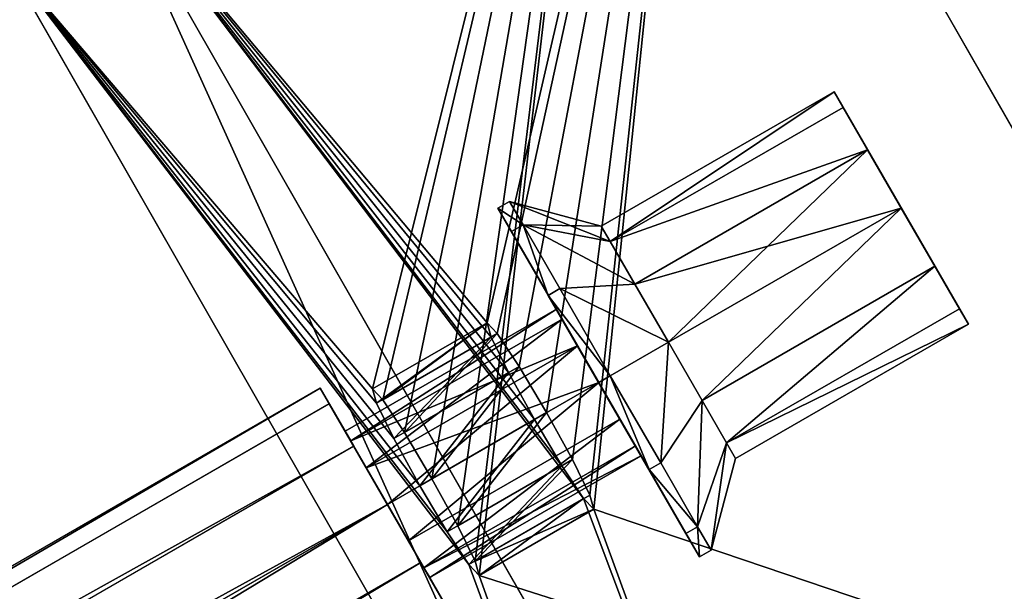
# Model space of a CAD drawing. Extents: x -40 to 352, y -165 to 165.
# Drawn here: x 286 to 323, y 62 to 83 of the extents above; entities that cross this region are included whole.
import ezdxf

# ---------------------------------------------------------------- set-up
doc = ezdxf.new("R2010")
doc.units = 0
doc.header["$MEASUREMENT"] = 0
doc.layers.get('0').update_dxf_attribs({"linetype": 'CONTINUOUS'})
doc.layers.add('FORMFONTS', color=241, linetype='CONTINUOUS')

# ---------------------------------------------------------------- blocks, each defined once
blk = doc.blocks.new('S3_SHADE')
at = {"layer": 'FORMFONTS'}
for p, q in [((285.335, 269.553), (316.309, 215.36)), ((292.622, 207.434, 450), (266.484, 253.166, 450)), ((287.859, 205.841, 450), (262.694, 249.871, 450)), ((280.679, 236.236, 390), (276.413, 233.773, 390)), ((280.679, 236.236, 390), (280.831, 235.705, 392)), ((281.058, 235.836, 388), (280.679, 236.236, 390)), ((280.831, 235.705, 392), (276.566, 233.243, 392)), ((281.058, 235.836, 388), (276.792, 233.373, 388)), ((280.831, 235.705, 392), (281.475, 234.386, 393.464)), ((281.867, 234.613, 386.536), (281.058, 235.836, 388)), ((281.867, 234.613, 386.536), (277.602, 232.15, 386.536)), ((282.89, 232.894, 386), (281.867, 234.613, 386.536)), ((281.475, 234.386, 393.464), (277.209, 231.924, 393.464)), ((281.475, 234.386, 393.464), (282.437, 232.633, 394)), ((276.413, 233.773, 390), (276.792, 233.373, 388)), ((276.566, 233.243, 392), (276.413, 233.773, 390)), ((277.209, 231.924, 393.464), (276.566, 233.243, 392)), ((276.792, 233.373, 388), (277.602, 232.15, 386.536)), ((282.89, 232.894, 386), (278.624, 230.431, 386)), ((283.852, 231.14, 386.536), (282.89, 232.894, 386)), ((282.437, 232.633, 394), (278.171, 230.17, 394)), ((282.437, 232.633, 394), (283.46, 230.914, 393.464)), ((277.602, 232.15, 386.536), (278.624, 230.431, 386)), ((278.171, 230.17, 394), (277.209, 231.924, 393.464)), ((283.46, 230.914, 393.464), (279.194, 228.451, 393.464)), ((283.852, 231.14, 386.536), (279.587, 228.677, 386.536)), ((283.46, 230.914, 393.464), (284.269, 229.69, 392)), ((284.496, 229.821, 388), (283.852, 231.14, 386.536)), ((279.194, 228.451, 393.464), (278.171, 230.17, 394)), ((278.624, 230.431, 386), (279.587, 228.677, 386.536)), ((284.496, 229.821, 388), (280.23, 227.358, 388)), ((284.649, 229.29, 390), (284.496, 229.821, 388)), ((284.269, 229.69, 392), (280.004, 227.227, 392)), ((284.269, 229.69, 392), (284.649, 229.29, 390)), ((284.649, 229.29, 390), (280.383, 226.828, 390)), ((280.004, 227.227, 392), (279.194, 228.451, 393.464)), ((279.587, 228.677, 386.536), (280.23, 227.358, 388)), ((280.383, 226.828, 390), (280.004, 227.227, 392)), ((280.23, 227.358, 388), (280.383, 226.828, 390))]:
    blk.add_line(p, q, dxfattribs=at)
mesh = blk.add_polyface(dxfattribs=at)
corners = [(16.934, 238.221), (5.01, 175.758), (0, 176.108), (21.428, 235.98), (56.348, 289.125), (59.643, 285.335), (112.243, 321.071), (113.836, 316.309), (176.108, 329.196), (175.758, 324.186), (235.98, 307.768), (238.221, 312.262), (285.335, 269.553), (289.125, 272.848), (316.309, 215.36), (321.071, 216.953), (324.186, 153.439), (329.196, 153.088), (8.125, 112.243), (12.887, 113.836), (40.071, 56.348), (43.861, 59.643), (90.975, 16.934), (93.216, 21.428), (153.088, 0), (153.439, 5.01), (216.953, 8.125), (215.36, 12.887), (269.553, 43.861), (272.848, 40.071), (307.768, 93.216), (312.262, 90.975)]
mesh.append_faces([[corners[k] for k in face] for face in [(0, 1, 2), (1, 0, 3), (3, 4, 5), (5, 6, 7), (7, 8, 9), (9, 8, 10), (10, 11, 12), (12, 13, 14), (14, 15, 16), (18, 19, 20), (20, 21, 22), (22, 23, 24), (24, 25, 26), (26, 28, 29), (29, 30, 31), (31, 16, 17)]], dxfattribs={"vtx0": -1, "vtx1": -1})
mesh.append_faces([[corners[k] for k in face] for face in [(3, 0, 4), (5, 4, 6), (7, 6, 8), (10, 8, 11), (12, 11, 13), (14, 13, 15), (16, 15, 17), (1, 18, 2), (18, 1, 19), (20, 19, 21), (22, 21, 23), (24, 23, 25), (26, 25, 27), (26, 27, 28), (29, 28, 30), (31, 30, 16)]], dxfattribs={"vtx0": -1, "vtx2": -1})
mesh = blk.add_polyface(dxfattribs=at)
corners = [(36.574, 121.762, 450), (34.937, 173.665, 450), (29.927, 174.015, 450), (41.337, 123.355, 450), (62.712, 76.03, 450), (66.503, 79.325, 450), (104.361, 43.782, 450), (106.602, 48.276, 450), (155.181, 29.927, 450), (155.531, 34.937, 450), (207.434, 36.574, 450), (205.841, 41.337, 450), (249.871, 66.503, 450), (253.166, 62.712, 450), (280.92, 106.602, 450), (285.414, 104.361, 450), (294.259, 155.531, 450), (299.269, 155.181, 450), (43.782, 224.835, 450), (48.276, 222.594, 450), (76.03, 266.484, 450), (79.325, 262.694, 450), (121.762, 292.622, 450), (123.355, 287.859, 450), (174.015, 299.269, 450), (173.665, 294.259, 450), (222.594, 280.92, 450), (224.835, 285.414, 450), (262.694, 249.871, 450), (266.484, 253.166, 450), (287.859, 205.841, 450), (292.622, 207.434, 450)]
mesh.append_faces([[corners[k] for k in face] for face in [(0, 1, 2), (1, 0, 3), (3, 4, 5), (5, 6, 7), (7, 8, 9), (9, 10, 11), (11, 10, 12), (12, 13, 14), (14, 15, 16), (18, 19, 20), (20, 21, 22), (22, 23, 24), (24, 26, 27), (27, 28, 29), (29, 30, 31), (31, 16, 17)]], dxfattribs={"vtx0": -1, "vtx1": -1})
mesh.append_faces([[corners[k] for k in face] for face in [(3, 0, 4), (5, 4, 6), (7, 6, 8), (9, 8, 10), (12, 10, 13), (14, 13, 15), (16, 15, 17), (1, 18, 2), (18, 1, 19), (20, 19, 21), (22, 21, 23), (24, 23, 25), (24, 25, 26), (27, 26, 28), (29, 28, 30), (31, 30, 16)]], dxfattribs={"vtx0": -1, "vtx2": -1})
mesh = blk.add_polyface(dxfattribs=at)
corners = [(289.125, 272.848), (284.649, 229.29, 390), (321.071, 216.953), (284.496, 229.821, 388), (283.852, 231.14, 386.536), (282.89, 232.894, 386), (281.867, 234.613, 386.536), (281.058, 235.836, 388), (280.679, 236.236, 390), (266.484, 253.166, 450), (292.622, 207.434, 450), (284.269, 229.69, 392), (283.46, 230.914, 393.464), (282.437, 232.633, 394), (281.475, 234.386, 393.464), (280.831, 235.705, 392)]
mesh.append_faces([[corners[k] for k in face] for face in [(0, 1, 2), (1, 0, 3), (3, 0, 4), (4, 0, 5), (5, 0, 6), (6, 0, 7), (7, 0, 8), (10, 11, 9), (11, 10, 1)]], dxfattribs={"vtx0": -1, "vtx1": -1})
mesh.append_faces([[corners[k] for k in face] for face in [(8, 0, 9), (1, 10, 2), (9, 11, 12), (9, 12, 13), (9, 13, 14), (9, 14, 15), (9, 15, 8)]], dxfattribs={"vtx0": -1, "vtx2": -1})
mesh = blk.add_polyface(dxfattribs=at)
corners = [(287.859, 205.841, 450), (280.383, 226.828, 390), (316.309, 215.36), (280.004, 227.227, 392), (262.694, 249.871, 450), (279.194, 228.451, 393.464), (278.171, 230.17, 394), (277.209, 231.924, 393.464), (276.566, 233.243, 392), (276.413, 233.773, 390), (285.335, 269.553), (280.23, 227.358, 388), (279.587, 228.677, 386.536), (278.624, 230.431, 386), (277.602, 232.15, 386.536), (276.792, 233.373, 388)]
mesh.append_faces([[corners[k] for k in face] for face in [(0, 1, 2), (1, 0, 3), (3, 4, 5), (5, 4, 6), (6, 4, 7), (7, 4, 8), (8, 4, 9), (10, 9, 4)]], dxfattribs={"vtx0": -1, "vtx1": -1})
mesh.append_faces([[corners[k] for k in face] for face in [(3, 0, 4), (1, 10, 2), (10, 1, 11), (10, 11, 12), (10, 12, 13), (10, 13, 14), (10, 14, 15), (10, 15, 9)]], dxfattribs={"vtx0": -1, "vtx2": -1})
mesh = blk.add_polyface(dxfattribs=at)
corners = [(280.679, 236.236, 390), (276.566, 233.243, 392), (276.413, 233.773, 390), (280.831, 235.705, 392)]
mesh.append_faces([[corners[k] for k in face] for face in [(0, 1, 2), (1, 0, 3)]], dxfattribs={"vtx0": -1})
mesh = blk.add_polyface(dxfattribs=at)
corners = [(280.679, 236.236, 390), (276.792, 233.373, 388), (281.058, 235.836, 388), (276.413, 233.773, 390)]
mesh.append_faces([[corners[k] for k in face] for face in [(0, 1, 2), (1, 0, 3)]], dxfattribs={"vtx0": -1})
mesh = blk.add_polyface(dxfattribs=at)
corners = [(280.831, 235.705, 392), (277.209, 231.924, 393.464), (276.566, 233.243, 392), (281.475, 234.386, 393.464)]
mesh.append_faces([[corners[k] for k in face] for face in [(0, 1, 2), (1, 0, 3)]], dxfattribs={"vtx0": -1})
mesh = blk.add_polyface(dxfattribs=at)
corners = [(277.602, 232.15, 386.536), (281.058, 235.836, 388), (276.792, 233.373, 388), (281.867, 234.613, 386.536)]
mesh.append_faces([[corners[k] for k in face] for face in [(0, 1, 2), (1, 0, 3)]], dxfattribs={"vtx0": -1})
mesh = blk.add_polyface(dxfattribs=at)
corners = [(278.624, 230.431, 386), (281.867, 234.613, 386.536), (277.602, 232.15, 386.536), (282.89, 232.894, 386)]
mesh.append_faces([[corners[k] for k in face] for face in [(0, 1, 2), (1, 0, 3)]], dxfattribs={"vtx0": -1})
mesh = blk.add_polyface(dxfattribs=at)
corners = [(281.475, 234.386, 393.464), (278.171, 230.17, 394), (277.209, 231.924, 393.464), (282.437, 232.633, 394)]
mesh.append_faces([[corners[k] for k in face] for face in [(0, 1, 2), (1, 0, 3)]], dxfattribs={"vtx0": -1})
mesh = blk.add_polyface(dxfattribs=at)
corners = [(279.587, 228.677, 386.536), (282.89, 232.894, 386), (278.624, 230.431, 386), (283.852, 231.14, 386.536)]
mesh.append_faces([[corners[k] for k in face] for face in [(0, 1, 2), (1, 0, 3)]], dxfattribs={"vtx0": -1})
mesh = blk.add_polyface(dxfattribs=at)
corners = [(282.437, 232.633, 394), (279.194, 228.451, 393.464), (278.171, 230.17, 394), (283.46, 230.914, 393.464)]
mesh.append_faces([[corners[k] for k in face] for face in [(0, 1, 2), (1, 0, 3)]], dxfattribs={"vtx0": -1})
mesh = blk.add_polyface(dxfattribs=at)
corners = [(283.46, 230.914, 393.464), (280.004, 227.227, 392), (279.194, 228.451, 393.464), (284.269, 229.69, 392)]
mesh.append_faces([[corners[k] for k in face] for face in [(0, 1, 2), (1, 0, 3)]], dxfattribs={"vtx0": -1})
mesh = blk.add_polyface(dxfattribs=at)
corners = [(280.23, 227.358, 388), (283.852, 231.14, 386.536), (279.587, 228.677, 386.536), (284.496, 229.821, 388)]
mesh.append_faces([[corners[k] for k in face] for face in [(0, 1, 2), (1, 0, 3)]], dxfattribs={"vtx0": -1})
mesh = blk.add_polyface(dxfattribs=at)
corners = [(280.23, 227.358, 388), (284.649, 229.29, 390), (284.496, 229.821, 388), (280.383, 226.828, 390)]
mesh.append_faces([[corners[k] for k in face] for face in [(0, 1, 2), (1, 0, 3)]], dxfattribs={"vtx0": -1})
mesh = blk.add_polyface(dxfattribs=at)
corners = [(280.383, 226.828, 390), (284.269, 229.69, 392), (284.649, 229.29, 390), (280.004, 227.227, 392)]
mesh.append_faces([[corners[k] for k in face] for face in [(0, 1, 2), (1, 0, 3)]], dxfattribs={"vtx0": -1})
blk = doc.blocks.new('ARM_1')
at = {"layer": 'FORMFONTS', "color": 254}
for p, q in [((-9.5, 15, 7.5), (-12, 12.5, 7.5)), ((-9.5, 15, 7.5), (-9.5, 13.995, 11.25)), ((-9, 15, 7.5), (-9.5, 15, 7.5)), ((-9.5, 13.995, 3.75), (-9.5, 15, 7.5)), ((-9, 15, 7.5), (-9, 13.995, 3.75)), ((-9, 13.995, 11.25), (-9, 15, 7.5)), ((-12, 11.83, 10), (-9.5, 13.995, 11.25)), ((-12, 11.83, 5), (-9.5, 13.995, 3.75)), ((-9.5, 13.995, 11.25), (-9, 13.995, 11.25)), ((-9.5, 11.25, 1.005), (-9.5, 13.995, 3.75)), ((-9.5, 13.995, 11.25), (-9.5, 11.25, 13.995)), ((-9.5, 13.995, 3.75), (-9, 13.995, 3.75)), ((-9, 13.995, 3.75), (-9, 11.25, 1.005)), ((-9, 11.25, 13.995), (-9, 13.995, 11.25)), ((-12, 12.5, 7.5), (-22, 12.5, 7.5)), ((-22, 12.5, 7.5), (-22, 11.83, 10)), ((-22, 11.83, 5), (-22, 12.5, 7.5)), ((-12, 12.5, 7.5), (-12, 11.83, 10)), ((-12, 11.83, 5), (-12, 12.5, 7.5)), ((0.083, 12.501, 7.5), (0.083, 11.831, 10.001)), ((0.083, 11.831, 4.999), (0.083, 12.501, 7.5)), ((119.833, 12.501, 7.5), (0.083, 12.501, 7.5)), ((-22, 11.83, 10), (-12, 11.83, 10)), ((-22, 11.83, 10), (-22, 10, 11.83)), ((-22, 10, 3.17), (-22, 11.83, 5)), ((-22, 11.83, 5), (-12, 11.83, 5)), ((-12, 11.83, 10), (-12, 10, 11.83)), ((-12, 10, 3.17), (-12, 11.83, 5)), ((0.083, 11.831, 10.001), (120.503, 11.831, 10.001)), ((0.083, 11.831, 10.001), (0.083, 10.001, 11.831)), ((0.083, 10.001, 3.169), (0.083, 11.831, 4.999)), ((0.083, 11.831, 4.999), (120.503, 11.831, 4.999)), ((-12, 10, 11.83), (-9.5, 11.25, 13.995)), ((-12, 10, 3.17), (-9.5, 11.25, 1.005)), ((-9.5, 11.25, 1.005), (-9, 11.25, 1.005)), ((-9.5, 7.5), (-9.5, 11.25, 1.005)), ((-9.5, 11.25, 13.995), (-9.5, 7.5, 15)), ((-9.5, 11.25, 13.995), (-9, 11.25, 13.995)), ((-9, 11.25, 1.005), (-9, 7.5)), ((-9, 7.5, 15), (-9, 11.25, 13.995)), ((0.083, 10.65, 7.5), (-9, 10.65, 7.5)), ((-9, 10.65, 7.5), (-9, 10.228, 9.075)), ((-9, 10.228, 5.925), (-9, 10.65, 7.5)), ((0.083, 10.65, 7.5), (0.083, 10.228, 9.075)), ((0.083, 10.228, 5.925), (0.083, 10.65, 7.5)), ((-22, 10, 11.83), (-12, 10, 11.83)), ((-22, 7.5, 2.5), (-22, 10, 3.17)), ((-22, 10, 3.17), (-12, 10, 3.17)), ((-22, 10, 11.83), (-22, 7.5, 12.5)), ((-12, 7.5, 2.5), (-12, 10, 3.17)), ((-12, 10, 11.83), (-12, 7.5, 12.5)), ((-9, 10.228, 9.075), (0.083, 10.228, 9.075)), ((-9, 10.228, 9.075), (-9, 9.075, 10.228)), ((-9, 9.075, 4.772), (-9, 10.228, 5.925)), ((-9, 10.228, 5.925), (0.083, 10.228, 5.925)), ((0.083, 10.228, 9.075), (0.083, 9.075, 10.228)), ((0.083, 9.075, 4.772), (0.083, 10.228, 5.925)), ((0.083, 10.001, 11.831), (0.083, 7.5, 12.501)), ((0.083, 10.001, 11.831), (120.994, 10.001, 11.831)), ((-9, 9.075, 10.228), (0.083, 9.075, 10.228)), ((-9, 7.5, 4.35), (-9, 9.075, 4.772)), ((-9, 9.075, 10.228), (-9, 7.5, 10.65)), ((-9, 9.075, 4.772), (0.083, 9.075, 4.772)), ((0.083, 7.5, 4.35), (0.083, 9.075, 4.772)), ((0.083, 9.075, 10.228), (0.083, 7.5, 10.65)), ((-22, 7.5, 2.5), (-12, 7.5, 2.5)), ((-22, 7.5, 12.5), (-12, 7.5, 12.5)), ((-22, 5, 3.17), (-22, 7.5, 2.5)), ((-22, 7.5, 12.5), (-22, 5, 11.83)), ((-12, 7.5, 12.5), (-9.5, 7.5, 15)), ((-12, 7.5, 12.5), (-12, 5, 11.83)), ((-12, 5, 3.17), (-12, 7.5, 2.5)), ((-12, 7.5, 2.5), (-9.5, 7.5)), ((-9.5, 7.5, 15), (-9.5, 3.75, 13.995)), ((-9.5, 7.5), (-9, 7.5)), ((-9.5, 3.75, 1.005), (-9.5, 7.5)), ((-9.5, 7.5, 15), (-9, 7.5, 15)), ((-9, 7.5), (-9, 3.75, 1.005)), ((-9, 7.5, 10.65), (0.083, 7.5, 10.65)), ((-9, 5.925, 4.772), (-9, 7.5, 4.35)), ((-9, 3.75, 13.995), (-9, 7.5, 15)), ((-9, 7.5, 10.65), (-9, 5.925, 10.228)), ((-9, 7.5, 4.35), (0.083, 7.5, 4.35)), ((0.083, 5.925, 4.772), (0.083, 7.5, 4.35)), ((0.083, 7.5, 12.501), (121.173, 7.495, 12.5)), ((0.083, 7.5, 12.501), (0.083, 4.999, 11.831)), ((0.083, 7.5, 10.65), (0.083, 5.925, 10.228)), ((-9, 5.925, 10.228), (-9, 4.772, 9.075)), ((-9, 5.925, 10.228), (0.083, 5.925, 10.228)), ((-9, 4.772, 5.925), (-9, 5.925, 4.772)), ((-9, 5.925, 4.772), (0.083, 5.925, 4.772)), ((0.083, 4.772, 5.925), (0.083, 5.925, 4.772)), ((0.083, 5.925, 10.228), (0.083, 4.772, 9.075)), ((-22, 5, 11.83), (-22, 3.17, 10)), ((-22, 5, 11.83), (-12, 5, 11.83)), ((-22, 5, 3.17), (-12, 5, 3.17)), ((-22, 3.17, 5), (-22, 5, 3.17)), ((-12, 3.17, 5), (-12, 5, 3.17)), ((-12, 5, 11.83), (-9.5, 3.75, 13.995)), ((-12, 5, 11.83), (-12, 3.17, 10)), ((-12, 5, 3.17), (-9.5, 3.75, 1.005)), ((-9, 4.772, 9.075), (-9, 4.35, 7.5)), ((-9, 4.772, 5.925), (0.083, 4.772, 5.925)), ((-9, 4.772, 9.075), (0.083, 4.772, 9.075)), ((-9, 4.35, 7.5), (-9, 4.772, 5.925)), ((0.083, 3.169, 4.999), (0.083, 4.999, 3.169)), ((0.083, 4.999, 11.831), (0.083, 3.169, 10.001)), ((0.083, 4.999, 11.831), (120.994, 4.999, 11.831)), ((0.083, 4.35, 7.5), (0.083, 4.772, 5.925)), ((0.083, 4.772, 9.075), (0.083, 4.35, 7.5)), ((-9, 4.35, 7.5), (0.083, 4.35, 7.5)), ((-9.5, 3.75, 13.995), (-9.5, 1.005, 11.25)), ((-9.5, 3.75, 13.995), (-9, 3.75, 13.995)), ((-9.5, 1.005, 3.75), (-9.5, 3.75, 1.005)), ((-9.5, 3.75, 1.005), (-9, 3.75, 1.005)), ((-9, 3.75, 1.005), (-9, 1.005, 3.75)), ((-9, 1.005, 11.25), (-9, 3.75, 13.995)), ((-22, 2.5, 7.5), (-22, 3.17, 5)), ((-22, 3.17, 10), (-22, 2.5, 7.5)), ((-22, 3.17, 5), (-12, 3.17, 5)), ((-22, 3.17, 10), (-12, 3.17, 10)), ((-12, 3.17, 10), (-9.5, 1.005, 11.25)), ((-12, 3.17, 10), (-12, 2.5, 7.5)), ((-12, 2.5, 7.5), (-12, 3.17, 5)), ((-12, 3.17, 5), (-9.5, 1.005, 3.75)), ((0.083, 3.169, 10.001), (0.083, 2.499, 7.5)), ((0.083, 2.499, 7.5), (0.083, 3.169, 4.999)), ((0.083, 3.169, 10.001), (120.503, 3.169, 10.001)), ((0.083, 3.169, 4.999), (120.503, 3.169, 4.999)), ((-22, 2.5, 7.5), (-12, 2.5, 7.5)), ((-12, 2.5, 7.5), (-9.5, 0, 7.5)), ((0.083, 2.499, 7.5), (119.833, 2.499, 7.5)), ((-9.5, 0, 7.5), (-9.5, 1.005, 3.75)), ((-9.5, 1.005, 11.25), (-9.5, 0, 7.5)), ((-9.5, 1.005, 3.75), (-9, 1.005, 3.75)), ((-9.5, 1.005, 11.25), (-9, 1.005, 11.25)), ((-9, 0, 7.5), (-9, 1.005, 11.25)), ((-9, 1.005, 3.75), (-9, 0, 7.5)), ((-9.5, 0, 7.5), (-9, 0, 7.5))]:
    blk.add_line(p, q, dxfattribs=at)
mesh = blk.add_polyface(dxfattribs=at)
corners = [(-9.5, 13.995, 11.25), (-12, 12.5, 7.5), (-12, 11.83, 10), (-9.5, 15, 7.5)]
mesh.append_faces([[corners[k] for k in face] for face in [(0, 1, 2), (1, 0, 3)]], dxfattribs={"vtx0": -1, "color": 254})
mesh = blk.add_polyface(dxfattribs=at)
corners = [(-12, 12.5, 7.5), (-9.5, 13.995, 3.75), (-12, 11.83, 5), (-9.5, 15, 7.5)]
mesh.append_faces([[corners[k] for k in face] for face in [(0, 1, 2), (1, 0, 3)]], dxfattribs={"vtx0": -1, "color": 254})
mesh = blk.add_polyface(dxfattribs=at)
corners = [(-9.5, 15, 7.5), (-9, 13.995, 11.25), (-9, 15, 7.5), (-9.5, 13.995, 11.25)]
mesh.append_faces([[corners[k] for k in face] for face in [(0, 1, 2), (1, 0, 3)]], dxfattribs={"vtx0": -1, "color": 254})
mesh = blk.add_polyface(dxfattribs=at)
corners = [(-9.5, 15, 7.5), (-9, 13.995, 3.75), (-9.5, 13.995, 3.75), (-9, 15, 7.5)]
mesh.append_faces([[corners[k] for k in face] for face in [(0, 1, 2), (1, 0, 3)]], dxfattribs={"vtx0": -1, "color": 254})
mesh = blk.add_polyface(dxfattribs=at)
corners = [(-9, 3.75, 1.005), (-9, 4.772, 5.925), (-9, 4.35, 7.5), (-9, 7.5), (-9, 5.925, 4.772), (-9, 7.5, 4.35), (-9, 9.075, 4.772), (-9, 11.25, 1.005), (-9, 10.228, 5.925), (-9, 10.65, 7.5), (-9, 1.005, 3.75), (-9, 1.005, 11.25), (-9, 0, 7.5), (-9, 3.75, 13.995), (-9, 4.772, 9.075), (-9, 7.5, 15), (-9, 5.925, 10.228), (-9, 7.5, 10.65), (-9, 11.25, 13.995), (-9, 9.075, 10.228), (-9, 10.228, 9.075), (-9, 13.995, 3.75), (-9, 13.995, 11.25), (-9, 15, 7.5)]
mesh.append_faces([[corners[k] for k in face] for face in [(10, 11, 12), (22, 21, 23)]], dxfattribs={"vtx0": -1, "color": 254})
mesh.append_faces([[corners[k] for k in face] for face in [(1, 3, 4), (4, 3, 5), (5, 3, 6), (6, 7, 8), (8, 7, 9), (11, 0, 13), (13, 14, 15), (15, 17, 18), (18, 21, 22)]], dxfattribs={"vtx0": -1, "vtx1": -1, "color": 254})
mesh.append_faces([[corners[k] for k in face] for face in [(13, 0, 2), (18, 9, 7)]], dxfattribs={"vtx0": -1, "vtx1": -1, "vtx2": -1, "color": 254})
mesh.append_faces([[corners[k] for k in face] for face in [(0, 1, 2), (1, 0, 3), (6, 3, 7), (11, 10, 0), (13, 2, 14), (15, 14, 16), (15, 16, 17), (18, 17, 19), (18, 19, 20), (18, 20, 9), (18, 7, 21)]], dxfattribs={"vtx0": -1, "vtx2": -1, "color": 254})
mesh = blk.add_polyface(dxfattribs=at)
corners = [(-12, 11.83, 5), (-9.5, 11.25, 1.005), (-12, 10, 3.17), (-9.5, 13.995, 3.75)]
mesh.append_faces([[corners[k] for k in face] for face in [(0, 1, 2), (1, 0, 3)]], dxfattribs={"vtx0": -1, "color": 254})
mesh = blk.add_polyface(dxfattribs=at)
corners = [(-9.5, 11.25, 13.995), (-12, 11.83, 10), (-12, 10, 11.83), (-9.5, 13.995, 11.25)]
mesh.append_faces([[corners[k] for k in face] for face in [(0, 1, 2), (1, 0, 3)]], dxfattribs={"vtx0": -1, "color": 254})
mesh = blk.add_polyface(dxfattribs=at)
corners = [(-9.5, 11.25, 13.995), (-9, 13.995, 11.25), (-9.5, 13.995, 11.25), (-9, 11.25, 13.995)]
mesh.append_faces([[corners[k] for k in face] for face in [(0, 1, 2), (1, 0, 3)]], dxfattribs={"vtx0": -1, "color": 254})
mesh = blk.add_polyface(dxfattribs=at)
corners = [(-9, 13.995, 3.75), (-9.5, 11.25, 1.005), (-9.5, 13.995, 3.75), (-9, 11.25, 1.005)]
mesh.append_faces([[corners[k] for k in face] for face in [(0, 1, 2), (1, 0, 3)]], dxfattribs={"vtx0": -1, "color": 254})
mesh = blk.add_polyface(dxfattribs=at)
corners = [(-22, 12.5, 7.5), (-12, 11.83, 10), (-12, 12.5, 7.5), (-22, 11.83, 10)]
mesh.append_faces([[corners[k] for k in face] for face in [(0, 1, 2), (1, 0, 3)]], dxfattribs={"vtx0": -1, "color": 254})
mesh = blk.add_polyface(dxfattribs=at)
corners = [(-22, 3.17, 10), (-22, 3.17, 5), (-22, 2.5, 7.5), (-22, 5, 11.83), (-22, 5, 3.17), (-22, 7.5, 12.5), (-22, 7.5, 2.5), (-22, 10, 11.83), (-22, 10, 3.17), (-22, 11.83, 10), (-22, 11.83, 5), (-22, 12.5, 7.5)]
mesh.append_faces([[corners[k] for k in face] for face in [(0, 1, 2), (10, 9, 11)]], dxfattribs={"vtx0": -1, "color": 254})
mesh.append_faces([[corners[k] for k in face] for face in [(1, 3, 4), (4, 5, 6), (6, 7, 8), (8, 9, 10)]], dxfattribs={"vtx0": -1, "vtx1": -1, "color": 254})
mesh.append_faces([[corners[k] for k in face] for face in [(1, 0, 3), (4, 3, 5), (6, 5, 7), (8, 7, 9)]], dxfattribs={"vtx0": -1, "vtx2": -1, "color": 254})
mesh = blk.add_polyface(dxfattribs=at)
corners = [(-22, 12.5, 7.5), (-12, 11.83, 5), (-22, 11.83, 5), (-12, 12.5, 7.5)]
mesh.append_faces([[corners[k] for k in face] for face in [(0, 1, 2), (1, 0, 3)]], dxfattribs={"vtx0": -1, "color": 254})
mesh = blk.add_polyface(dxfattribs=at)
corners = [(0.083, 3.169, 10.001), (0.083, 3.169, 4.999), (0.083, 2.499, 7.5), (0.083, 4.999, 11.831), (0.083, 4.35, 7.5), (0.083, 4.772, 9.075), (0.083, 5.925, 10.228), (0.083, 7.5, 12.501), (0.083, 7.5, 10.65), (0.083, 9.075, 10.228), (0.083, 10.001, 11.831), (0.083, 10.228, 9.075), (0.083, 11.831, 10.001), (0.083, 10.65, 7.5), (0.083, 11.831, 4.999), (0.083, 12.501, 7.5), (0.083, 4.999, 3.169), (0.083, 4.772, 5.925), (0.083, 5.925, 4.772), (0.083, 7.5, 2.499), (0.083, 7.5, 4.35), (0.083, 10.001, 3.169), (0.083, 9.075, 4.772), (0.083, 10.228, 5.925)]
mesh.append_faces([[corners[k] for k in face] for face in [(0, 1, 2), (14, 12, 15)]], dxfattribs={"vtx0": -1, "color": 254})
mesh.append_faces([[corners[k] for k in face] for face in [(4, 3, 5), (5, 3, 6), (6, 7, 8), (8, 7, 9), (9, 10, 11), (11, 12, 13), (16, 18, 19), (19, 20, 21), (21, 23, 14)]], dxfattribs={"vtx0": -1, "vtx1": -1, "color": 254})
mesh.append_faces([[corners[k] for k in face] for face in [(1, 3, 4), (13, 12, 14)]], dxfattribs={"vtx0": -1, "vtx1": -1, "vtx2": -1, "color": 254})
mesh.append_faces([[corners[k] for k in face] for face in [(1, 0, 3), (6, 3, 7), (9, 7, 10), (11, 10, 12), (4, 16, 1), (16, 4, 17), (16, 17, 18), (19, 18, 20), (21, 20, 22), (21, 22, 23), (14, 23, 13)]], dxfattribs={"vtx0": -1, "vtx2": -1, "color": 254})
mesh = blk.add_polyface(dxfattribs=at)
corners = [(0.083, 12.501, 7.5), (120.503, 11.831, 4.999), (0.083, 11.831, 4.999), (119.833, 12.501, 7.5)]
mesh.append_faces([[corners[k] for k in face] for face in [(0, 1, 2), (1, 0, 3)]], dxfattribs={"vtx0": -1, "color": 254})
mesh = blk.add_polyface(dxfattribs=at)
corners = [(0.083, 12.501, 7.5), (120.503, 11.831, 10.001), (119.833, 12.501, 7.5), (0.083, 11.831, 10.001)]
mesh.append_faces([[corners[k] for k in face] for face in [(0, 1, 2), (1, 0, 3)]], dxfattribs={"vtx0": -1, "color": 254})
mesh = blk.add_polyface(dxfattribs=at)
corners = [(-12, 10, 11.83), (-22, 11.83, 10), (-22, 10, 11.83), (-12, 11.83, 10)]
mesh.append_faces([[corners[k] for k in face] for face in [(0, 1, 2), (1, 0, 3)]], dxfattribs={"vtx0": -1, "color": 254})
mesh = blk.add_polyface(dxfattribs=at)
corners = [(-22, 11.83, 5), (-12, 10, 3.17), (-22, 10, 3.17), (-12, 11.83, 5)]
mesh.append_faces([[corners[k] for k in face] for face in [(0, 1, 2), (1, 0, 3)]], dxfattribs={"vtx0": -1, "color": 254})
mesh = blk.add_polyface(dxfattribs=at)
corners = [(0.083, 11.831, 10.001), (120.994, 10.001, 11.831), (120.503, 11.831, 10.001), (0.083, 10.001, 11.831)]
mesh.append_faces([[corners[k] for k in face] for face in [(0, 1, 2), (1, 0, 3)]], dxfattribs={"vtx0": -1, "color": 254})
mesh = blk.add_polyface(dxfattribs=at)
corners = [(0.083, 11.831, 4.999), (120.994, 10.001, 3.169), (0.083, 10.001, 3.169), (120.503, 11.831, 4.999)]
mesh.append_faces([[corners[k] for k in face] for face in [(0, 1, 2), (1, 0, 3)]], dxfattribs={"vtx0": -1, "color": 254})
mesh = blk.add_polyface(dxfattribs=at)
corners = [(-9.5, 11.25, 13.995), (-12, 7.5, 12.5), (-9.5, 7.5, 15), (-12, 10, 11.83)]
mesh.append_faces([[corners[k] for k in face] for face in [(0, 1, 2), (1, 0, 3)]], dxfattribs={"vtx0": -1, "color": 254})
mesh = blk.add_polyface(dxfattribs=at)
corners = [(-12, 10, 3.17), (-9.5, 7.5), (-12, 7.5, 2.5), (-9.5, 11.25, 1.005)]
mesh.append_faces([[corners[k] for k in face] for face in [(0, 1, 2), (1, 0, 3)]], dxfattribs={"vtx0": -1, "color": 254})
mesh = blk.add_polyface(dxfattribs=at)
corners = [(-9.5, 11.25, 1.005), (-9, 7.5), (-9.5, 7.5), (-9, 11.25, 1.005)]
mesh.append_faces([[corners[k] for k in face] for face in [(0, 1, 2), (1, 0, 3)]], dxfattribs={"vtx0": -1, "color": 254})
mesh = blk.add_polyface(dxfattribs=at)
corners = [(-9, 7.5, 15), (-9.5, 11.25, 13.995), (-9.5, 7.5, 15), (-9, 11.25, 13.995)]
mesh.append_faces([[corners[k] for k in face] for face in [(0, 1, 2), (1, 0, 3)]], dxfattribs={"vtx0": -1, "color": 254})
mesh = blk.add_polyface(dxfattribs=at)
corners = [(-9, 10.65, 7.5), (0.083, 10.228, 9.075), (0.083, 10.65, 7.5), (-9, 10.228, 9.075)]
mesh.append_faces([[corners[k] for k in face] for face in [(0, 1, 2), (1, 0, 3)]], dxfattribs={"vtx0": -1, "color": 254})
mesh = blk.add_polyface(dxfattribs=at)
corners = [(-9, 10.65, 7.5), (0.083, 10.228, 5.925), (-9, 10.228, 5.925), (0.083, 10.65, 7.5)]
mesh.append_faces([[corners[k] for k in face] for face in [(0, 1, 2), (1, 0, 3)]], dxfattribs={"vtx0": -1, "color": 254})
mesh = blk.add_polyface(dxfattribs=at)
corners = [(-12, 10, 3.17), (-22, 7.5, 2.5), (-22, 10, 3.17), (-12, 7.5, 2.5)]
mesh.append_faces([[corners[k] for k in face] for face in [(0, 1, 2), (1, 0, 3)]], dxfattribs={"vtx0": -1, "color": 254})
mesh = blk.add_polyface(dxfattribs=at)
corners = [(-22, 7.5, 12.5), (-12, 10, 11.83), (-22, 10, 11.83), (-12, 7.5, 12.5)]
mesh.append_faces([[corners[k] for k in face] for face in [(0, 1, 2), (1, 0, 3)]], dxfattribs={"vtx0": -1, "color": 254})
mesh = blk.add_polyface(dxfattribs=at)
corners = [(-9, 9.075, 10.228), (0.083, 10.228, 9.075), (-9, 10.228, 9.075), (0.083, 9.075, 10.228)]
mesh.append_faces([[corners[k] for k in face] for face in [(0, 1, 2), (1, 0, 3)]], dxfattribs={"vtx0": -1, "color": 254})
mesh = blk.add_polyface(dxfattribs=at)
corners = [(-9, 10.228, 5.925), (0.083, 9.075, 4.772), (-9, 9.075, 4.772), (0.083, 10.228, 5.925)]
mesh.append_faces([[corners[k] for k in face] for face in [(0, 1, 2), (1, 0, 3)]], dxfattribs={"vtx0": -1, "color": 254})
mesh = blk.add_polyface(dxfattribs=at)
corners = [(0.083, 7.5, 12.501), (120.994, 10.001, 11.831), (0.083, 10.001, 11.831), (121.173, 7.495, 12.5)]
mesh.append_faces([[corners[k] for k in face] for face in [(0, 1, 2), (1, 0, 3)]], dxfattribs={"vtx0": -1, "color": 254})
mesh = blk.add_polyface(dxfattribs=at)
corners = [(0.083, 9.075, 4.772), (-9, 7.5, 4.35), (-9, 9.075, 4.772), (0.083, 7.5, 4.35)]
mesh.append_faces([[corners[k] for k in face] for face in [(0, 1, 2), (1, 0, 3)]], dxfattribs={"vtx0": -1, "color": 254})
mesh = blk.add_polyface(dxfattribs=at)
corners = [(-9, 7.5, 10.65), (0.083, 9.075, 10.228), (-9, 9.075, 10.228), (0.083, 7.5, 10.65)]
mesh.append_faces([[corners[k] for k in face] for face in [(0, 1, 2), (1, 0, 3)]], dxfattribs={"vtx0": -1, "color": 254})
mesh = blk.add_polyface(dxfattribs=at)
corners = [(-12, 5, 11.83), (-22, 7.5, 12.5), (-22, 5, 11.83), (-12, 7.5, 12.5)]
mesh.append_faces([[corners[k] for k in face] for face in [(0, 1, 2), (1, 0, 3)]], dxfattribs={"vtx0": -1, "color": 254})
mesh = blk.add_polyface(dxfattribs=at)
corners = [(-22, 7.5, 2.5), (-12, 5, 3.17), (-22, 5, 3.17), (-12, 7.5, 2.5)]
mesh.append_faces([[corners[k] for k in face] for face in [(0, 1, 2), (1, 0, 3)]], dxfattribs={"vtx0": -1, "color": 254})
mesh = blk.add_polyface(dxfattribs=at)
corners = [(-9.5, 7.5, 15), (-12, 5, 11.83), (-9.5, 3.75, 13.995), (-12, 7.5, 12.5)]
mesh.append_faces([[corners[k] for k in face] for face in [(0, 1, 2), (1, 0, 3)]], dxfattribs={"vtx0": -1, "color": 254})
mesh = blk.add_polyface(dxfattribs=at)
corners = [(-12, 5, 3.17), (-9.5, 7.5), (-9.5, 3.75, 1.005), (-12, 7.5, 2.5)]
mesh.append_faces([[corners[k] for k in face] for face in [(0, 1, 2), (1, 0, 3)]], dxfattribs={"vtx0": -1, "color": 254})
mesh = blk.add_polyface(dxfattribs=at)
corners = [(-9, 7.5), (-9.5, 3.75, 1.005), (-9.5, 7.5), (-9, 3.75, 1.005)]
mesh.append_faces([[corners[k] for k in face] for face in [(0, 1, 2), (1, 0, 3)]], dxfattribs={"vtx0": -1, "color": 254})
mesh = blk.add_polyface(dxfattribs=at)
corners = [(-9.5, 3.75, 13.995), (-9, 7.5, 15), (-9.5, 7.5, 15), (-9, 3.75, 13.995)]
mesh.append_faces([[corners[k] for k in face] for face in [(0, 1, 2), (1, 0, 3)]], dxfattribs={"vtx0": -1, "color": 254})
mesh = blk.add_polyface(dxfattribs=at)
corners = [(0.083, 7.5, 4.35), (-9, 5.925, 4.772), (-9, 7.5, 4.35), (0.083, 5.925, 4.772)]
mesh.append_faces([[corners[k] for k in face] for face in [(0, 1, 2), (1, 0, 3)]], dxfattribs={"vtx0": -1, "color": 254})
mesh = blk.add_polyface(dxfattribs=at)
corners = [(0.083, 5.925, 10.228), (-9, 7.5, 10.65), (-9, 5.925, 10.228), (0.083, 7.5, 10.65)]
mesh.append_faces([[corners[k] for k in face] for face in [(0, 1, 2), (1, 0, 3)]], dxfattribs={"vtx0": -1, "color": 254})
mesh = blk.add_polyface(dxfattribs=at)
corners = [(120.994, 4.999, 11.831), (0.083, 7.5, 12.501), (0.083, 4.999, 11.831), (121.173, 7.495, 12.5)]
mesh.append_faces([[corners[k] for k in face] for face in [(0, 1, 2), (1, 0, 3)]], dxfattribs={"vtx0": -1, "color": 254})
mesh = blk.add_polyface(dxfattribs=at)
corners = [(0.083, 5.925, 10.228), (-9, 4.772, 9.075), (0.083, 4.772, 9.075), (-9, 5.925, 10.228)]
mesh.append_faces([[corners[k] for k in face] for face in [(0, 1, 2), (1, 0, 3)]], dxfattribs={"vtx0": -1, "color": 254})
mesh = blk.add_polyface(dxfattribs=at)
corners = [(0.083, 5.925, 4.772), (-9, 4.772, 5.925), (-9, 5.925, 4.772), (0.083, 4.772, 5.925)]
mesh.append_faces([[corners[k] for k in face] for face in [(0, 1, 2), (1, 0, 3)]], dxfattribs={"vtx0": -1, "color": 254})
mesh = blk.add_polyface(dxfattribs=at)
corners = [(-22, 3.17, 10), (-12, 5, 11.83), (-22, 5, 11.83), (-12, 3.17, 10)]
mesh.append_faces([[corners[k] for k in face] for face in [(0, 1, 2), (1, 0, 3)]], dxfattribs={"vtx0": -1, "color": 254})
mesh = blk.add_polyface(dxfattribs=at)
corners = [(-12, 5, 3.17), (-22, 3.17, 5), (-22, 5, 3.17), (-12, 3.17, 5)]
mesh.append_faces([[corners[k] for k in face] for face in [(0, 1, 2), (1, 0, 3)]], dxfattribs={"vtx0": -1, "color": 254})
mesh = blk.add_polyface(dxfattribs=at)
corners = [(-9.5, 3.75, 13.995), (-12, 3.17, 10), (-9.5, 1.005, 11.25), (-12, 5, 11.83)]
mesh.append_faces([[corners[k] for k in face] for face in [(0, 1, 2), (1, 0, 3)]], dxfattribs={"vtx0": -1, "color": 254})
mesh = blk.add_polyface(dxfattribs=at)
corners = [(-12, 3.17, 5), (-9.5, 3.75, 1.005), (-9.5, 1.005, 3.75), (-12, 5, 3.17)]
mesh.append_faces([[corners[k] for k in face] for face in [(0, 1, 2), (1, 0, 3)]], dxfattribs={"vtx0": -1, "color": 254})
mesh = blk.add_polyface(dxfattribs=at)
corners = [(0.083, 4.772, 5.925), (-9, 4.35, 7.5), (-9, 4.772, 5.925), (0.083, 4.35, 7.5)]
mesh.append_faces([[corners[k] for k in face] for face in [(0, 1, 2), (1, 0, 3)]], dxfattribs={"vtx0": -1, "color": 254})
mesh = blk.add_polyface(dxfattribs=at)
corners = [(0.083, 4.35, 7.5), (-9, 4.772, 9.075), (-9, 4.35, 7.5), (0.083, 4.772, 9.075)]
mesh.append_faces([[corners[k] for k in face] for face in [(0, 1, 2), (1, 0, 3)]], dxfattribs={"vtx0": -1, "color": 254})
mesh = blk.add_polyface(dxfattribs=at)
corners = [(0.083, 3.169, 10.001), (120.994, 4.999, 11.831), (0.083, 4.999, 11.831), (120.503, 3.169, 10.001)]
mesh.append_faces([[corners[k] for k in face] for face in [(0, 1, 2), (1, 0, 3)]], dxfattribs={"vtx0": -1, "color": 254})
mesh = blk.add_polyface(dxfattribs=at)
corners = [(120.994, 4.999, 3.169), (0.083, 3.169, 4.999), (0.083, 4.999, 3.169), (120.503, 3.169, 4.999)]
mesh.append_faces([[corners[k] for k in face] for face in [(0, 1, 2), (1, 0, 3)]], dxfattribs={"vtx0": -1, "color": 254})
mesh = blk.add_polyface(dxfattribs=at)
corners = [(-9.5, 3.75, 1.005), (-9, 1.005, 3.75), (-9.5, 1.005, 3.75), (-9, 3.75, 1.005)]
mesh.append_faces([[corners[k] for k in face] for face in [(0, 1, 2), (1, 0, 3)]], dxfattribs={"vtx0": -1, "color": 254})
mesh = blk.add_polyface(dxfattribs=at)
corners = [(-9, 1.005, 11.25), (-9.5, 3.75, 13.995), (-9.5, 1.005, 11.25), (-9, 3.75, 13.995)]
mesh.append_faces([[corners[k] for k in face] for face in [(0, 1, 2), (1, 0, 3)]], dxfattribs={"vtx0": -1, "color": 254})
mesh = blk.add_polyface(dxfattribs=at)
corners = [(-12, 3.17, 5), (-22, 2.5, 7.5), (-22, 3.17, 5), (-12, 2.5, 7.5)]
mesh.append_faces([[corners[k] for k in face] for face in [(0, 1, 2), (1, 0, 3)]], dxfattribs={"vtx0": -1, "color": 254})
mesh = blk.add_polyface(dxfattribs=at)
corners = [(-12, 2.5, 7.5), (-22, 3.17, 10), (-22, 2.5, 7.5), (-12, 3.17, 10)]
mesh.append_faces([[corners[k] for k in face] for face in [(0, 1, 2), (1, 0, 3)]], dxfattribs={"vtx0": -1, "color": 254})
mesh = blk.add_polyface(dxfattribs=at)
corners = [(-12, 2.5, 7.5), (-9.5, 1.005, 3.75), (-9.5, 0, 7.5), (-12, 3.17, 5)]
mesh.append_faces([[corners[k] for k in face] for face in [(0, 1, 2), (1, 0, 3)]], dxfattribs={"vtx0": -1, "color": 254})
mesh = blk.add_polyface(dxfattribs=at)
corners = [(-9.5, 1.005, 11.25), (-12, 2.5, 7.5), (-9.5, 0, 7.5), (-12, 3.17, 10)]
mesh.append_faces([[corners[k] for k in face] for face in [(0, 1, 2), (1, 0, 3)]], dxfattribs={"vtx0": -1, "color": 254})
mesh = blk.add_polyface(dxfattribs=at)
corners = [(120.503, 3.169, 10.001), (0.083, 2.499, 7.5), (119.833, 2.499, 7.5), (0.083, 3.169, 10.001)]
mesh.append_faces([[corners[k] for k in face] for face in [(0, 1, 2), (1, 0, 3)]], dxfattribs={"vtx0": -1, "color": 254})
mesh = blk.add_polyface(dxfattribs=at)
corners = [(120.503, 3.169, 4.999), (0.083, 2.499, 7.5), (0.083, 3.169, 4.999), (119.833, 2.499, 7.5)]
mesh.append_faces([[corners[k] for k in face] for face in [(0, 1, 2), (1, 0, 3)]], dxfattribs={"vtx0": -1, "color": 254})
mesh = blk.add_polyface(dxfattribs=at)
corners = [(-9, 1.005, 11.25), (-9.5, 0, 7.5), (-9, 0, 7.5), (-9.5, 1.005, 11.25)]
mesh.append_faces([[corners[k] for k in face] for face in [(0, 1, 2), (1, 0, 3)]], dxfattribs={"vtx0": -1, "color": 254})
mesh = blk.add_polyface(dxfattribs=at)
corners = [(-9, 1.005, 3.75), (-9.5, 0, 7.5), (-9.5, 1.005, 3.75), (-9, 0, 7.5)]
mesh.append_faces([[corners[k] for k in face] for face in [(0, 1, 2), (1, 0, 3)]], dxfattribs={"vtx0": -1, "color": 254})
blk = doc.blocks.new('GROUP_3')
at = {"layer": 'FORMFONTS', "color": 9}
mesh = blk.add_polyface(dxfattribs=at)
corners = [(-101.577, 53.987, 268.978), (-64.882, 87.949, 216.534), (-66.702, 86.182, 214.075), (-99.578, 55.92, 271.154)]
mesh.append_faces([[corners[k] for k in face] for face in [(0, 1, 2), (1, 0, 3)]], dxfattribs={"vtx0": -1, "color": 9})
mesh = blk.add_polyface(dxfattribs=at)
corners = [(-99.578, 55.92, 271.154), (-62.304, 85.792, 217.795), (-64.882, 87.949, 216.534), (-96.203, 54.498, 271.16)]
mesh.append_faces([[corners[k] for k in face] for face in [(0, 1, 2), (1, 0, 3)]], dxfattribs={"vtx0": -1, "color": 9})
mesh = blk.add_polyface(dxfattribs=at)
corners = [(-101.577, 53.987, 268.978), (-65.248, 82.933, 213.816), (-99.438, 51.371, 267.639), (-66.702, 86.182, 214.075)]
mesh.append_faces([[corners[k] for k in face] for face in [(0, 1, 2), (1, 0, 3)]], dxfattribs={"vtx0": -1, "color": 9})
mesh = blk.add_polyface(dxfattribs=at)
corners = [(-62.53, 82.692, 216.115), (-99.438, 51.371, 267.639), (-65.248, 82.933, 213.816), (-96.116, 51.687, 268.988)]
mesh.append_faces([[corners[k] for k in face] for face in [(0, 1, 2), (1, 0, 3)]], dxfattribs={"vtx0": -1, "color": 9})

msp = doc.modelspace()

# ---------------------------------------------------------------- block references
at = {"color": 7}
msp.add_blockref('S3_SHADE', (23.104, -164.598, 1827.999), dxfattribs=at)
at = {"extrusion": (0, 0, -1)}
msp.add_blockref('GROUP_3', (-188, 0, -2952), dxfattribs=at)
at = {"extrusion": (-0.5, 0.866025, -1.70612e-14), "rotation": 3.745295237826218e-12}
msp.add_blockref('ARM_1', (-292.388, 2210.499, -101.351), dxfattribs=at)

doc.saveas('drawing.dxf')
